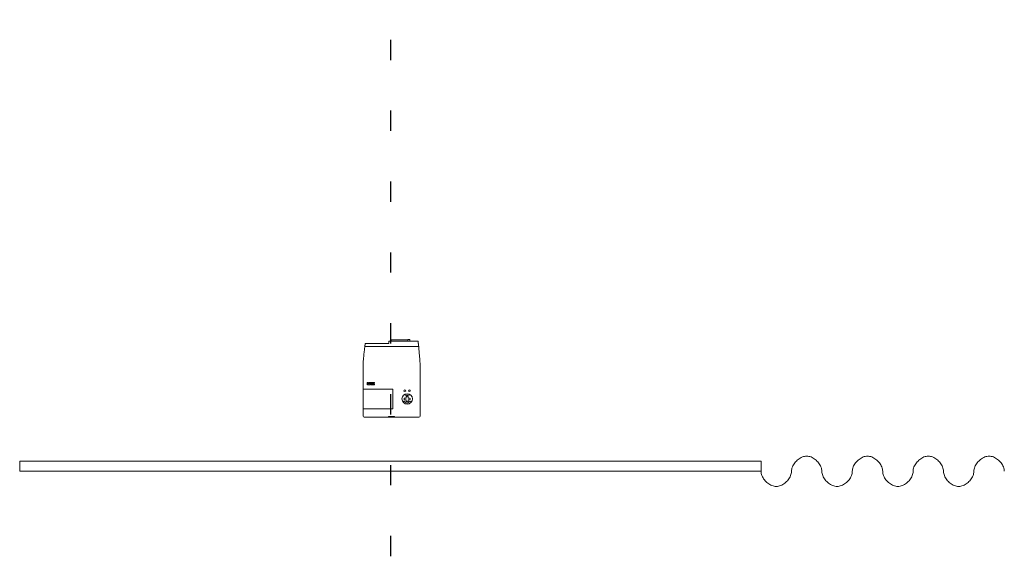
# Model space of a CAD drawing. Extents: x 39.6 to 68.9, y -3.5 to 7.7.
# Drawn here: x 50 to 54.8, y 1.8 to 4.5 of the extents above; entities that cross this region are included whole.
import ezdxf

# ---------------------------------------------------------------- set-up
doc = ezdxf.new("R2010")
doc.units = 0
doc.header["$MEASUREMENT"] = 0
doc.linetypes.add('DOT', pattern=[0.25, 0, -0.25])
doc.layers.add('10', color=7, linetype='Continuous')
doc.layers.add('Layer_1', color=6, linetype='Continuous')

# ---------------------------------------------------------------- blocks, each defined once
blk = doc.blocks.new('*E264')
at = {"color": 7, "linetype": 'Continuous', "lineweight": 0, "flags": 128}
blk.add_lwpolyline([(53.6081, 2.2516), (53.6084, 2.2462), (53.6092, 2.2409), (53.6106, 2.2355), (53.6125, 2.2302), (53.6148, 2.2249), (53.6176, 2.2198), (53.6208, 2.2148), (53.6243, 2.2099), (53.6282, 2.2052), (53.6323, 2.2008), (53.6368, 2.1966), (53.6414, 2.1928), (53.6463, 2.1893), (53.6513, 2.1861), (53.6565, 2.1833), (53.6617, 2.181), (53.667, 2.1791), (53.6724, 2.1777), (53.6778, 2.1769), (53.6831, 2.1766), (53.6884, 2.1769), (53.6938, 2.1777), (53.6991, 2.1791), (53.7045, 2.181), (53.7097, 2.1833), (53.7149, 2.1861), (53.7199, 2.1893), (53.7248, 2.1928), (53.7294, 2.1966), (53.7339, 2.2008), (53.738, 2.2052), (53.7419, 2.2099), (53.7454, 2.2148), (53.7486, 2.2198), (53.7513, 2.2249), (53.7537, 2.2302), (53.7556, 2.2355), (53.7569, 2.2409), (53.7578, 2.2462), (53.7581, 2.2516)], dxfattribs=at)
blk = doc.blocks.new('*E265')
at = {"color": 7, "linetype": 'Continuous', "lineweight": 0, "flags": 128}
blk.add_lwpolyline([(53.7581, 2.2516), (53.7584, 2.2569), (53.7592, 2.2623), (53.7606, 2.2676), (53.7625, 2.2729), (53.7648, 2.2782), (53.7676, 2.2834), (53.7708, 2.2884), (53.7743, 2.2932), (53.7782, 2.2979), (53.7823, 2.3023), (53.7868, 2.3065), (53.7914, 2.3104), (53.7963, 2.3139), (53.8013, 2.3171), (53.8065, 2.3198), (53.8117, 2.3222), (53.817, 2.324), (53.8224, 2.3254), (53.8278, 2.3263), (53.8331, 2.3266), (53.8384, 2.3263), (53.8438, 2.3254), (53.8491, 2.324), (53.8545, 2.3222), (53.8597, 2.3198), (53.8649, 2.3171), (53.8699, 2.3139), (53.8748, 2.3104), (53.8794, 2.3065), (53.8838, 2.3023), (53.888, 2.2979), (53.8919, 2.2932), (53.8954, 2.2884), (53.8986, 2.2834), (53.9013, 2.2782), (53.9037, 2.2729), (53.9056, 2.2676), (53.9069, 2.2623), (53.9078, 2.2569), (53.9081, 2.2516)], dxfattribs=at)
blk = doc.blocks.new('*E266')
at = {"color": 7, "linetype": 'Continuous', "lineweight": 0, "flags": 128}
blk.add_lwpolyline([(53.9081, 2.2516), (53.9084, 2.2462), (53.9092, 2.2409), (53.9106, 2.2355), (53.9125, 2.2302), (53.9148, 2.2249), (53.9176, 2.2198), (53.9208, 2.2148), (53.9243, 2.2099), (53.9282, 2.2052), (53.9323, 2.2008), (53.9368, 2.1966), (53.9414, 2.1928), (53.9463, 2.1893), (53.9513, 2.1861), (53.9565, 2.1833), (53.9617, 2.181), (53.967, 2.1791), (53.9724, 2.1777), (53.9778, 2.1769), (53.9831, 2.1766), (53.9884, 2.1769), (53.9938, 2.1777), (53.9991, 2.1791), (54.0045, 2.181), (54.0097, 2.1833), (54.0149, 2.1861), (54.0199, 2.1893), (54.0248, 2.1928), (54.0294, 2.1966), (54.0338, 2.2008), (54.038, 2.2052), (54.0419, 2.2099), (54.0454, 2.2148), (54.0486, 2.2198), (54.0513, 2.2249), (54.0537, 2.2302), (54.0556, 2.2355), (54.0569, 2.2409), (54.0578, 2.2462), (54.0581, 2.2516)], dxfattribs=at)
blk = doc.blocks.new('*E267')
at = {"color": 7, "linetype": 'Continuous', "lineweight": 0, "flags": 128}
blk.add_lwpolyline([(54.0581, 2.2516), (54.0584, 2.2569), (54.0592, 2.2623), (54.0606, 2.2676), (54.0625, 2.2729), (54.0648, 2.2782), (54.0676, 2.2834), (54.0708, 2.2884), (54.0743, 2.2932), (54.0782, 2.2979), (54.0823, 2.3023), (54.0868, 2.3065), (54.0914, 2.3104), (54.0963, 2.3139), (54.1013, 2.3171), (54.1065, 2.3198), (54.1117, 2.3222), (54.117, 2.324), (54.1224, 2.3254), (54.1278, 2.3263), (54.1331, 2.3266), (54.1384, 2.3263), (54.1438, 2.3254), (54.1491, 2.324), (54.1545, 2.3222), (54.1597, 2.3198), (54.1649, 2.3171), (54.1699, 2.3139), (54.1748, 2.3104), (54.1794, 2.3065), (54.1838, 2.3023), (54.188, 2.2979), (54.1919, 2.2932), (54.1954, 2.2884), (54.1986, 2.2834), (54.2013, 2.2782), (54.2037, 2.2729), (54.2056, 2.2676), (54.2069, 2.2623), (54.2078, 2.2569), (54.2081, 2.2516)], dxfattribs=at)
blk = doc.blocks.new('*E268')
at = {"color": 7, "linetype": 'Continuous', "lineweight": 0, "flags": 128}
blk.add_lwpolyline([(54.2081, 2.2516), (54.2084, 2.2462), (54.2092, 2.2409), (54.2106, 2.2355), (54.2125, 2.2302), (54.2148, 2.2249), (54.2176, 2.2198), (54.2208, 2.2148), (54.2243, 2.2099), (54.2282, 2.2052), (54.2323, 2.2008), (54.2368, 2.1966), (54.2414, 2.1928), (54.2463, 2.1893), (54.2513, 2.1861), (54.2565, 2.1833), (54.2617, 2.181), (54.267, 2.1791), (54.2724, 2.1777), (54.2778, 2.1769), (54.2831, 2.1766), (54.2884, 2.1769), (54.2938, 2.1777), (54.2991, 2.1791), (54.3045, 2.181), (54.3097, 2.1833), (54.3149, 2.1861), (54.3199, 2.1893), (54.3248, 2.1928), (54.3294, 2.1966), (54.3338, 2.2008), (54.338, 2.2052), (54.3419, 2.2099), (54.3454, 2.2148), (54.3486, 2.2198), (54.3513, 2.2249), (54.3537, 2.2302), (54.3556, 2.2355), (54.3569, 2.2409), (54.3578, 2.2462), (54.3581, 2.2516)], dxfattribs=at)
blk = doc.blocks.new('*E269')
at = {"color": 7, "linetype": 'Continuous', "lineweight": 0, "flags": 128}
blk.add_lwpolyline([(54.3581, 2.2516), (54.3584, 2.2569), (54.3592, 2.2623), (54.3606, 2.2676), (54.3625, 2.2729), (54.3648, 2.2782), (54.3676, 2.2834), (54.3708, 2.2884), (54.3743, 2.2932), (54.3782, 2.2979), (54.3823, 2.3023), (54.3868, 2.3065), (54.3914, 2.3104), (54.3963, 2.3139), (54.4013, 2.3171), (54.4065, 2.3198), (54.4117, 2.3222), (54.417, 2.324), (54.4224, 2.3254), (54.4278, 2.3263), (54.4331, 2.3266), (54.4384, 2.3263), (54.4438, 2.3254), (54.4491, 2.324), (54.4545, 2.3222), (54.4597, 2.3198), (54.4649, 2.3171), (54.4699, 2.3139), (54.4748, 2.3104), (54.4794, 2.3065), (54.4838, 2.3023), (54.488, 2.2979), (54.4919, 2.2932), (54.4954, 2.2884), (54.4986, 2.2834), (54.5013, 2.2782), (54.5037, 2.2729), (54.5056, 2.2676), (54.5069, 2.2623), (54.5078, 2.2569), (54.5081, 2.2516)], dxfattribs=at)
blk = doc.blocks.new('*E270')
at = {"color": 7, "linetype": 'Continuous', "lineweight": 0, "flags": 128}
blk.add_lwpolyline([(54.5081, 2.2516), (54.5084, 2.2462), (54.5092, 2.2409), (54.5106, 2.2355), (54.5125, 2.2302), (54.5148, 2.2249), (54.5176, 2.2198), (54.5208, 2.2148), (54.5243, 2.2099), (54.5282, 2.2052), (54.5323, 2.2008), (54.5368, 2.1966), (54.5414, 2.1928), (54.5463, 2.1893), (54.5513, 2.1861), (54.5564, 2.1833), (54.5617, 2.181), (54.567, 2.1791), (54.5724, 2.1777), (54.5778, 2.1769), (54.5831, 2.1766), (54.5884, 2.1769), (54.5938, 2.1777), (54.5991, 2.1791), (54.6045, 2.181), (54.6097, 2.1833), (54.6149, 2.1861), (54.6199, 2.1893), (54.6248, 2.1928), (54.6294, 2.1966), (54.6338, 2.2008), (54.638, 2.2052), (54.6419, 2.2099), (54.6454, 2.2148), (54.6486, 2.2198), (54.6513, 2.2249), (54.6537, 2.2302), (54.6556, 2.2355), (54.6569, 2.2409), (54.6578, 2.2462), (54.6581, 2.2516)], dxfattribs=at)
blk = doc.blocks.new('*E271')
at = {"color": 7, "linetype": 'Continuous', "lineweight": 0, "flags": 128}
blk.add_lwpolyline([(54.6581, 2.2516), (54.6584, 2.2569), (54.6592, 2.2623), (54.6606, 2.2676), (54.6625, 2.2729), (54.6648, 2.2782), (54.6676, 2.2834), (54.6708, 2.2884), (54.6743, 2.2932), (54.6782, 2.2979), (54.6823, 2.3023), (54.6868, 2.3065), (54.6914, 2.3104), (54.6963, 2.3139), (54.7013, 2.3171), (54.7064, 2.3198), (54.7117, 2.3222), (54.717, 2.324), (54.7224, 2.3254), (54.7278, 2.3263), (54.7331, 2.3266), (54.7384, 2.3263), (54.7438, 2.3254), (54.7491, 2.324), (54.7545, 2.3222), (54.7597, 2.3198), (54.7649, 2.3171), (54.7699, 2.3139), (54.7748, 2.3104), (54.7794, 2.3065), (54.7838, 2.3023), (54.788, 2.2979), (54.7919, 2.2932), (54.7954, 2.2884), (54.7986, 2.2834), (54.8013, 2.2782), (54.8037, 2.2729), (54.8056, 2.2676), (54.8069, 2.2623), (54.8078, 2.2569), (54.8081, 2.2516)], dxfattribs=at)
blk = doc.blocks.new('*E272')
at = {"layer": 'Layer_1', "linetype": 'Continuous', "lineweight": 0, "ltscale": 0.64516}
blk.add_lwpolyline([(51.9256, 2.7865), (51.9253, 2.7906), (51.925, 2.7946), (51.9247, 2.7987), (51.9244, 2.8027), (51.9241, 2.8067), (51.9238, 2.8108), (51.9235, 2.8148), (51.9231, 2.8189), (51.9228, 2.8229), (51.9225, 2.827), (51.9221, 2.831), (51.9218, 2.835), (51.9214, 2.8391), (51.9211, 2.8431), (51.9207, 2.8472), (51.9204, 2.8512), (51.92, 2.8552), (51.9196, 2.8593), (51.9192, 2.8633), (51.9189, 2.8674), (51.9187, 2.8687), (51.9186, 2.87), (51.9184, 2.8714), (51.9183, 2.8727), (51.9181, 2.8741), (51.918, 2.8754), (51.9178, 2.8768), (51.9177, 2.8781), (51.9175, 2.8794), (51.9173, 2.8808), (51.9172, 2.8821), (51.917, 2.8834), (51.9168, 2.8848), (51.9166, 2.8861), (51.9164, 2.8874), (51.9162, 2.8888), (51.916, 2.8901), (51.9158, 2.8914), (51.9156, 2.8928), (51.9153, 2.8941)], dxfattribs=at)
blk = doc.blocks.new('*E273')
at = {"layer": 'Layer_1', "linetype": 'Continuous', "lineweight": 0, "ltscale": 0.64516}
blk.add_lwpolyline([(51.6449, 2.79), (51.6453, 2.7939), (51.6456, 2.7978), (51.646, 2.8017), (51.6464, 2.8055), (51.6467, 2.8094), (51.6471, 2.8133), (51.6475, 2.8171), (51.6479, 2.821), (51.6483, 2.8249), (51.6487, 2.8287), (51.6491, 2.8326), (51.6495, 2.8365), (51.65, 2.8403), (51.6504, 2.8442), (51.6508, 2.8481), (51.6512, 2.8519), (51.6517, 2.8558), (51.6521, 2.8596), (51.6525, 2.8635), (51.653, 2.8674), (51.6531, 2.8681), (51.6532, 2.8689), (51.6533, 2.8696), (51.6534, 2.8704), (51.6535, 2.8711), (51.6536, 2.8719), (51.6537, 2.8726), (51.6538, 2.8734), (51.654, 2.8741), (51.6541, 2.8749), (51.6542, 2.8756), (51.6544, 2.8763), (51.6545, 2.8771), (51.6546, 2.8778), (51.6548, 2.8786), (51.655, 2.8793), (51.6551, 2.8801), (51.6553, 2.8808), (51.6554, 2.8815), (51.6556, 2.8823)], dxfattribs=at)
blk = doc.blocks.new('*E274')
at = {"layer": 'Layer_1', "linetype": 'Continuous', "lineweight": 0, "ltscale": 0.64516}
blk.add_lwpolyline([(51.6939, 2.6813), (51.6938, 2.6814), (51.6937, 2.6815), (51.6936, 2.6816), (51.6935, 2.6818), (51.6934, 2.6819), (51.6933, 2.682), (51.6932, 2.6822), (51.6932, 2.6823), (51.6931, 2.6825), (51.693, 2.6826), (51.693, 2.6828), (51.6929, 2.683), (51.6929, 2.6831), (51.6928, 2.6833), (51.6928, 2.6834), (51.6928, 2.6836), (51.6927, 2.6838), (51.6927, 2.6839), (51.6927, 2.6841), (51.6927, 2.6843), (51.6927, 2.6844), (51.6928, 2.6846), (51.6928, 2.6847), (51.6928, 2.6849), (51.6928, 2.685), (51.6929, 2.6852), (51.6929, 2.6854), (51.693, 2.6855), (51.693, 2.6857), (51.6931, 2.6858), (51.6932, 2.686), (51.6933, 2.6861), (51.6933, 2.6863), (51.6934, 2.6864), (51.6935, 2.6865), (51.6936, 2.6867), (51.6937, 2.6868), (51.6938, 2.6869), (51.694, 2.687), (51.6941, 2.6871)], dxfattribs=at)
blk = doc.blocks.new('*E275')
at = {"layer": 'Layer_1', "linetype": 'Continuous', "lineweight": 0, "ltscale": 0.64516}
blk.add_lwpolyline([(51.6921, 2.6789), (51.6917, 2.6792), (51.6914, 2.6794), (51.6911, 2.6797), (51.6908, 2.6799), (51.6906, 2.6802), (51.6903, 2.6804), (51.6901, 2.6807), (51.6899, 2.6809), (51.6898, 2.6812), (51.6896, 2.6815), (51.6895, 2.6817), (51.6893, 2.682), (51.6892, 2.6823), (51.6892, 2.6826), (51.6891, 2.6828), (51.689, 2.6831), (51.689, 2.6834), (51.689, 2.6837), (51.6889, 2.684), (51.6889, 2.6843), (51.6889, 2.6845), (51.6889, 2.6848), (51.689, 2.6851), (51.689, 2.6854), (51.689, 2.6857), (51.6891, 2.6859), (51.6892, 2.6862), (51.6893, 2.6865), (51.6894, 2.6867), (51.6895, 2.687), (51.6896, 2.6873), (51.6898, 2.6875), (51.69, 2.6878), (51.6902, 2.688), (51.6904, 2.6883), (51.6907, 2.6885), (51.6909, 2.6888), (51.6913, 2.6891), (51.6916, 2.6893), (51.692, 2.6896)], dxfattribs=at)

msp = doc.modelspace()

# ---------------------------------------------------------------- linework, layer by layer
at = {"color": 7, "linetype": 'Continuous', "lineweight": 0, "flags": 128}
msp.add_lwpolyline([(49.9505, 2.3016), (53.6081, 2.3016), (53.6081, 2.2516), (49.9505, 2.2516)], close=True, dxfattribs=at)
at = {"layer": '10', "color": 7, "linetype": 'DOT'}
msp.add_line((51.7793, 5.7825), (51.7793, -3.4982), dxfattribs=at)
at = {"layer": 'Layer_1', "linetype": 'Continuous', "lineweight": 0, "ltscale": 0.64516}
for p, q in [((51.9189, 2.8674), (51.653, 2.8674)), ((51.6449, 2.5242), (51.6449, 2.79)), ((51.9256, 2.7865), (51.9256, 2.5238)), ((51.92, 2.5186), (51.6505, 2.5186))]:
    msp.add_line(p, q, dxfattribs=at)
at = {"layer": 'Layer_1', "linetype": 'Continuous', "lineweight": 0, "ltscale": 0.64516, "flags": 128}
for points in [[(51.9153, 2.8941), (51.7716, 2.8941), (51.7716, 2.8823), (51.6556, 2.8823)], [(51.7835, 2.8941), (51.7835, 2.9011), (51.8657, 2.9011), (51.8657, 2.8937)], [(51.8753, 2.8941), (51.8753, 2.9024), (51.8657, 2.9024), (51.8657, 2.9011)], [(51.6736, 2.6837), (51.668, 2.6895), (51.6641, 2.6895), (51.6641, 2.6789), (51.6667, 2.6789), (51.6667, 2.6844), (51.6721, 2.679), (51.6773, 2.679)], [(51.6772, 2.6789), (51.6772, 2.6895), (51.6736, 2.6895), (51.6736, 2.6837), (51.6736, 2.6895)], [(51.6777, 2.6823), (51.6777, 2.6895), (51.6886, 2.6895), (51.6886, 2.6871), (51.6815, 2.6871), (51.6815, 2.686), (51.6886, 2.686), (51.6886, 2.6837), (51.6827, 2.6837)], [(51.6827, 2.6814), (51.6886, 2.6814), (51.6886, 2.6789), (51.6811, 2.6789)], [(51.6827, 2.6837), (51.6815, 2.6837), (51.6815, 2.6825)], [(51.692, 2.6896), (51.7004, 2.6896), (51.7004, 2.6871), (51.6941, 2.6871)], [(51.6939, 2.6813), (51.7004, 2.6813), (51.7004, 2.6789), (51.6921, 2.6789)], [(51.6446, 2.5593), (51.7919, 2.5593), (51.7919, 2.6564), (51.6446, 2.6564)], [(51.8736, 2.632), (51.8706, 2.6267), (51.8539, 2.6269), (51.8505, 2.6319)], [(51.8407, 2.5948), (51.8455, 2.5979), (51.8579, 2.5903), (51.8587, 2.5835)], [(51.8579, 2.6188), (51.8579, 2.613), (51.8514, 2.613)], [(51.8579, 2.5987), (51.8579, 2.6045), (51.8514, 2.6045)], [(51.8658, 2.5835), (51.866, 2.5903), (51.8777, 2.5976), (51.8839, 2.5949)], [(51.8665, 2.6188), (51.8665, 2.613), (51.8731, 2.613)], [(51.8665, 2.5987), (51.8665, 2.6045), (51.8731, 2.6045)], [(51.8, 2.5184), (51.8, 2.5225), (51.7704, 2.5225), (51.7704, 2.5187)]]:
    msp.add_lwpolyline(points, dxfattribs=at)
at = {"layer": 'Layer_1', "linetype": 'Continuous', "lineweight": 0, "ltscale": 0.64516}
for centre, major_axis, start_param, end_param in [((51.6811, 2.6823), (0.00338, 0), 3.141593, 4.712389), ((51.6827, 2.6825), (0.00113, 0), 3.141593, 4.712389), ((51.8622, 2.609), (0.0258, 0), 3.141593, 9.424778), ((51.8506, 2.6496), (0.00442, 0), 3.141593, 9.424778), ((51.8622, 2.6188), (0.0043, 0), 0, 3.141593), ((51.873, 2.6496), (0.00442, 0), 3.141593, 9.424778), ((51.8514, 2.6087), (0.0043, 0), 1.570796, 4.712389), ((51.8622, 2.5987), (0.0043, 0), 3.141593, 6.283185), ((51.8731, 2.6087), (0.0043, 0), -1.570796, 1.570796), ((51.6505, 2.5242), (0.00564, 0), 3.141593, 4.712389), ((51.92, 2.5242), (0.00564, 0), -1.570796, 0)]:
    msp.add_ellipse(centre, major_axis=major_axis, ratio=0.99745, start_param=start_param, end_param=end_param, dxfattribs=at)

# ---------------------------------------------------------------- block references
at = {"color": 7, "linetype": 'Continuous'}
for name in ['*E265', '*E267', '*E269', '*E271', '*E264', '*E266', '*E268', '*E270']:
    msp.add_blockref(name, (0, 0), dxfattribs=at)
at = {"layer": 'Layer_1', "linetype": 'Continuous', "ltscale": 0.64516}
for name in ['*E273', '*E272', '*E275', '*E274']:
    msp.add_blockref(name, (0, 0), dxfattribs=at)

doc.saveas('drawing.dxf')
